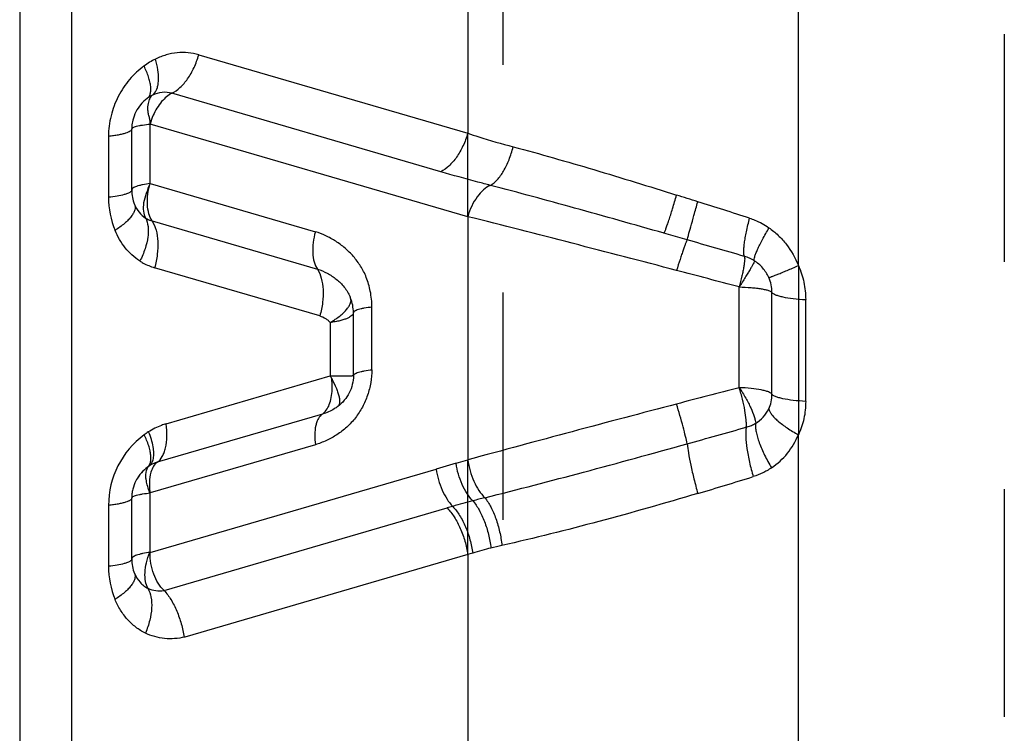
# Model space of a CAD drawing. Units: millimetres. Extents: x 0 to 420, y 0 to 297.
# Drawn here: x 119 to 129, y 126 to 133 of the extents above; entities that cross this region are included whole.
import ezdxf

# ---------------------------------------------------------------- set-up
doc = ezdxf.new("R2010")
doc.units = ezdxf.units.MM
doc.header["$LTSCALE"] = 23.1
doc.linetypes.add('DOT', pattern=[0.2, 0.1, -0.1])
doc.linetypes.add('HIDDEN', pattern=[0.2, 0.1, -0.1])
doc.layers.get('0').update_dxf_attribs({"linetype": 'CONTINUOUS'})
for name, color, linetype in [('607102895-000-00-ED1_DIM', 7, 'CONTINUOUS'), ('607102895-000_CL', 7, 'CONTINUOUS'), ('DEFAULT_2', 6, 'HIDDEN')]:
    doc.layers.add(name, color=color, linetype=linetype)
doc.styles.get("Standard").update_dxf_attribs({"font": 'TXT.SHX', "width": 0.7})
doc.dimstyles.new('DIMSTYLE_2', dxfattribs={"dimtxt": 3.5, "dimasz": 3.5, "dimexe": 1.5, "dimexo": 0, "dimgap": 0.875, "dimtad": 1, "dimdec": 3, "dimlfac": 0.2, "dimdsep": 46, "dimtxsty": 'STANDARD', "dimblk": '_FILLED', "dimblk1": '_FILLED', "dimblk2": '_FILLED', "dimcen": 0.09, "dimclrt": 2, "dimadec": 3, "dimazin": 2, "dimtp": 0.05, "dimtm": 0.05, "dimtfac": 1, "dimtdec": 3, "dimtofl": 0, "dimtmove": 0, "dimatfit": 3, "dimldrblk": '_FILLED', "dimfxl": 1, "dimtolj": 1, "dimarcsym": 0})

# ---------------------------------------------------------------- blocks, each defined once
blk = doc.blocks.new('_FILLED')
at = {"color": 0, "linetype": 'BYBLOCK'}
blk.add_solid([(0, 0), (-1, 0.125), (-1, -0.125)], dxfattribs=at)
blk = doc.blocks.new('*D2')
at = {"layer": '607102895-000-00-ED1_DIM', "color": 3, "linetype": 'CONTINUOUS'}
for p, q in [((119.355, 144.415), (148.9572, 144.415)), ((147.4572, 144.415), (147.4572, 134.165)), ((147.4572, 123.915), (147.4572, 134.165)), ((119.355, 123.915), (148.9572, 123.915))]:
    blk.add_line(p, q, dxfattribs=at)
at = {"layer": '607102895-000-00-ED1_DIM', "color": 3, "linetype": 'CONTINUOUS', "xscale": 3.5, "yscale": 3.5, "zscale": 3.5}
for p, rotation in [((147.4572, 144.415), 90), ((147.4572, 123.915), 270)]:
    blk.add_blockref('_FILLED', p, dxfattribs=dict(at, rotation=rotation))
at = {"layer": '607102895-000-00-ED1_DIM', "color": 2, "linetype": 'CONTINUOUS', "insert": (143.0822, 134.165), "char_height": 3.5, "width": 21.625, "attachment_point": 2, "rotation": 90, "line_spacing_factor": 0.9}
blk.add_mtext('(\\fgdt;{\\fgdt;n}\\fTXT.SHX;4.1)', dxfattribs=at)

msp = doc.modelspace()

# ---------------------------------------------------------------- linework, layer by layer
at = {"layer": '607102895-000_CL', "color": 9, "linetype": 'CONTINUOUS'}
for p, q in [((126.8711, 130.8273), (126.8711, 157.9775)), ((123.5154, 156.295), (123.5154, 132.1718)), ((118.9682, 155.1372), (118.9682, 110.6567)), ((119.4981, 110.3827), (119.4981, 154.2994)), ((120.7859, 132.968), (123.5154, 132.1718)), ((123.2412, 131.7807), (120.5117, 132.5769)), ((120.105, 131.5945), (120.105, 132.2131)), ((123.5154, 131.3238), (120.293, 132.2638)), ((120.293, 131.6592), (120.293, 132.2638)), ((119.8699, 132.1394), (119.8699, 131.5208)), ((120.293, 131.6592), (121.9686, 131.1704)), ((123.5154, 131.3238), (123.5154, 128.8541)), ((120.3117, 131.2802), (121.9889, 130.7909)), ((125.7425, 131.0881), (125.5069, 131.1556)), ((122.0143, 130.3165), (120.3371, 130.8058)), ((126.2683, 129.5865), (126.2683, 130.6107)), ((126.6024, 129.5206), (126.6024, 130.5551)), ((122.3266, 130.4955), (122.326, 130.4971)), ((122.543, 129.7692), (122.543, 130.4087)), ((126.9448, 129.4471), (126.9448, 130.4822)), ((122.355, 129.7103), (122.355, 130.3498)), ((122.1199, 130.2478), (122.1199, 129.7061)), ((120.4541, 129.2202), (122.1199, 129.7061)), ((122.0409, 129.3195), (120.3636, 128.8302)), ((126.8711, 119.443), (126.8711, 129.1092)), ((121.9687, 129.0075), (120.293, 128.5187)), ((123.3969, 128.8195), (123.5154, 128.8541)), ((120.293, 127.914), (123.1949, 128.7605)), ((120.293, 127.914), (120.293, 128.5187)), ((120.105, 127.847), (120.105, 128.4656)), ((119.8699, 128.392), (119.8699, 127.7735)), ((120.4332, 127.5275), (123.3061, 128.3655)), ((123.5154, 127.8923), (120.6437, 127.0548)), ((123.5154, 127.8923), (123.5154, 125.8926))]:
    msp.add_line(p, q, dxfattribs=at)
at = {"layer": '607102895-000_CL', "color": 10, "linetype": 'CONTINUOUS'}
for p, q in [((122.3266, 130.4955), (122.321, 130.5088)), ((123.3969, 128.8195), (123.1949, 128.7605)), ((120.2642, 128.7804), (120.2689, 128.7839)), ((120.1075, 128.5088), (120.1063, 128.4962))]:
    msp.add_line(p, q, dxfattribs=at)
at = {"layer": '607102895-000_CL', "color": 9, "linetype": 'CONTINUOUS'}
msp.add_lwpolyline([(126.3412, 129.1861), (126.3519, 129.1891), (126.3625, 129.1925), (126.3731, 129.1962), (126.3837, 129.2002), (126.3942, 129.2045), (126.4049, 129.2094), (126.4157, 129.2146), (126.4265, 129.2204), (126.4374, 129.2267)], dxfattribs=at)
for centre, radius, start, end in [((120.6777, 132.2505), 0.7513, 116.18521, 126.61876), ((120.9234, 132.0857), 0.6572, 155.98237, 164.22198), ((120.7616, 131.5216), 0.8916, 180.04986, 202.18928), ((92.2354, 25.1447), 111.5181, 72.456732, 72.572437), ((74.5485, -30.776), 170.1691, 72.267987, 72.453934), ((69.5827, -82.4605), 220.4824, 75.272262, 75.841072), ((52.5285, -123.6392), 265.0402, 73.833587, 73.964235), ((61.8293, -112.2624), 251.2762, 75.140661, 75.289994), ((121.9433, 130.3422), 0.4136, 22.03262, 23.81891), ((120.7917, 128.9642), 1.5214, 28.01303, 29.18873), ((189.7115, -114.638), 252.3304, 104.562084, 104.710692), ((182.0259, -85.6153), 222.3075, 104.694275, 105.259795), ((120.7627, 128.3908), 0.8928, 126.52577, 179.92484), ((120.6858, 128.4962), 0.7625, 122.75367, 126.59216), ((88.556, 262.619), 138.6804, 285.553898, 285.81095), ((120.466, 128.509), 0.3382, 122.51727, 126.63021), ((113.0315, 171.5953), 44.9491, 286.56923, 287.31952), ((126.4094, 117.7193), 11.0894, 104.85116, 105.94764), ((126.5981, 116.9882), 11.8443, 104.21981, 104.82748), ((126.2604, 118.2381), 10.5496, 105.94355, 106.26252), ((124.688, 124.1649), 3.9075, 106.69297, 107.46322), ((124.7595, 123.9248), 4.1581, 104.04489, 106.68594), ((124.889, 123.4008), 4.6978, 102.62895, 104.02675), ((120.756, 127.7734), 0.8861, 179.99116, 202.25458)]:
    msp.add_arc(centre, radius, start, end, dxfattribs=at)
at = {"layer": '607102895-000_CL', "color": 10, "linetype": 'CONTINUOUS'}
for centre, radius, start, end in [((120.4996, 132.2113), 0.3937, 132.18344, 143.39087), ((120.4971, 132.2137), 0.3902, 131.22867, 139.95671), ((120.487, 132.225), 0.3751, 126.26324, 132.17108), ((120.4746, 132.2129), 0.3697, 172.94325, 179.98821), ((120.4715, 132.213), 0.3666, 175.24525, 179.9851), ((120.4948, 131.5948), 0.3898, 180.02173, 202.1327), ((121.9667, 130.3497), 0.3882, 0.02296, 22.23611), ((120.5011, 128.4641), 0.3951, 135.728, 148.5949), ((120.4931, 128.4722), 0.3837, 126.72208, 138.51058), ((120.4732, 128.4655), 0.3682, 173.28593, 179.9831), ((120.4931, 127.8473), 0.3882, 180.01766, 202.3126)]:
    msp.add_arc(centre, radius, start, end, dxfattribs=at)
at = {"layer": '607102895-000_CL', "color": 9, "linetype": 'CONTINUOUS'}
for points, knots in [([(120.3357, 132.5774), (120.3495, 132.5943), (120.3645, 132.6271), (120.3745, 132.6752), (120.3794, 132.7354), (120.3727, 132.8203), (120.3572, 132.889), (120.3468, 132.925)], [0, 0, 0, 0, 0.183064, 0.291438, 0.411784, 0.687085, 1, 1, 1, 1]), ([(120.7859, 132.968), (120.7507, 132.9783), (120.6776, 132.9922), (120.5653, 132.9916), (120.453, 132.9696), (120.3811, 132.9417), (120.3462, 132.9247)], [0, 0, 0, 0, 0.243996, 0.490546, 0.741999, 1, 1, 1, 1]), ([(120.5117, 132.5769), (120.5421, 132.5914), (120.602, 132.6353), (120.6777, 132.7253), (120.7416, 132.8387), (120.7732, 132.9236), (120.7859, 132.968)], [0, 0, 0, 0, 0.206238, 0.447567, 0.716571, 1, 1, 1, 1]), ([(120.2296, 132.8535), (120.1755, 132.8147), (120.1016, 132.744), (120.0196, 132.6358), (119.9662, 132.546), (119.9239, 132.4496), (119.8933, 132.3482), (119.873, 132.2446), (119.8686, 132.1742), (119.8699, 132.1394)], [0, 0, 0, 0, 0.241068, 0.365514, 0.491385, 0.618253, 0.745964, 0.873878, 1, 1, 1, 1]), ([(120.263, 132.5259), (120.2702, 132.5312), (120.2831, 132.5455), (120.2948, 132.5739), (120.2998, 132.6086), (120.2982, 132.6491), (120.2903, 132.695), (120.2706, 132.7652), (120.2479, 132.8182), (120.2303, 132.854)], [0, 0, 0, 0, 0.076305, 0.160923, 0.259573, 0.374976, 0.507864, 0.657509, 1, 1, 1, 1]), ([(120.315, 132.5576), (120.3037, 132.5495), (120.2899, 132.5302), (120.2774, 132.5005), (120.2668, 132.4615), (120.2638, 132.4174), (120.2708, 132.3712), (120.2776, 132.3473), (120.2807, 132.3349)], [0, 0, 0, 0, 0.176916, 0.286512, 0.409401, 0.686067, 0.837783, 1, 1, 1, 1]), ([(120.3148, 132.5575), (120.3104, 132.5553), (120.2932, 132.5464), (120.2768, 132.536), (120.2652, 132.5275)], [0, 0, 0, 0, 0.255763, 1, 1, 1, 1]), ([(120.5117, 132.577), (120.4802, 132.5862), (120.4115, 132.5923), (120.3457, 132.5726), (120.315, 132.5577)], [0, 0, 0, 0, 0.490319, 1, 1, 1, 1]), ([(120.315, 132.5577), (120.3169, 132.5591), (120.3244, 132.5649), (120.3311, 132.5718), (120.3357, 132.5774)], [0, 0, 0, 0, 0.244025, 1, 1, 1, 1]), ([(120.5117, 132.5773), (120.4929, 132.568), (120.4555, 132.5424), (120.3861, 132.4712), (120.3453, 132.4028), (120.3232, 132.3532)], [0, 0, 0, 0, 0.21161, 0.45193, 1, 1, 1, 1]), ([(120.2807, 132.3349), (120.2835, 132.3237), (120.2883, 132.3002), (120.2904, 132.2764), (120.2909, 132.264)], [0, 0, 0, 0, 0.482739, 1, 1, 1, 1]), ([(120.105, 132.2131), (120.105, 132.2041), (120.0903, 132.1906), (120.0677, 132.1797), (120.0403, 132.1698), (120.0063, 132.1609), (119.9659, 132.1526), (119.9198, 132.1453), (119.8871, 132.1413), (119.8699, 132.1394)], [0, 0, 0, 0, 0.106314, 0.194156, 0.30798, 0.447321, 0.610593, 0.795713, 1, 1, 1, 1]), ([(120.105, 132.2129), (120.105, 132.2157), (120.1074, 132.2201), (120.1124, 132.2246), (120.1207, 132.23), (120.1351, 132.2363), (120.1568, 132.243), (120.184, 132.2493), (120.2299, 132.2575), (120.2669, 132.2618), (120.293, 132.2642)], [0, 0, 0, 0, 0.041005, 0.068433, 0.101884, 0.188482, 0.302191, 0.442177, 0.606971, 1, 1, 1, 1]), ([(123.5154, 132.1718), (123.5026, 132.1274), (123.4711, 132.0425), (123.4071, 131.9292), (123.3315, 131.8391), (123.2715, 131.7952), (123.2412, 131.7807)], [0, 0, 0, 0, 0.283592, 0.5524, 0.793672, 1, 1, 1, 1]), ([(123.5154, 132.1718), (123.5523, 132.1592), (123.7048, 132.1089), (123.8593, 132.0647), (123.9767, 132.0335)], [0, 0, 0, 0, 0.243166, 1, 1, 1, 1]), ([(123.746, 131.6417), (123.7716, 131.6561), (123.8218, 131.701), (123.884, 131.7906), (123.938, 131.9043), (123.9652, 131.9889), (123.9766, 132.0336)], [0, 0, 0, 0, 0.190029, 0.426897, 0.702007, 1, 1, 1, 1]), ([(123.9768, 132.0336), (124.2506, 131.9609), (124.8047, 131.8017), (125.3554, 131.6315), (125.6351, 131.5437)], [0, 0, 0, 0, 0.491451, 1, 1, 1, 1]), ([(123.746, 131.6416), (123.7033, 131.6528), (123.5345, 131.6974), (123.3663, 131.7442), (123.2412, 131.7807)], [0, 0, 0, 0, 0.253066, 1, 1, 1, 1]), ([(120.293, 131.6598), (120.2668, 131.6567), (120.2297, 131.6512), (120.1839, 131.6409), (120.1566, 131.633), (120.1347, 131.6243), (120.1162, 131.6143), (120.105, 131.6024), (120.105, 131.5946)], [0, 0, 0, 0, 0.384493, 0.546507, 0.684882, 0.798534, 0.887238, 1, 1, 1, 1]), ([(120.2909, 131.6599), (120.2766, 131.6266), (120.2515, 131.5626), (120.2227, 131.4689), (120.2197, 131.3833), (120.2333, 131.3311), (120.2452, 131.3104)], [0, 0, 0, 0, 0.299219, 0.567897, 0.803036, 1, 1, 1, 1]), ([(120.3117, 131.2802), (120.2972, 131.3025), (120.275, 131.3572), (120.2618, 131.4498), (120.2665, 131.5534), (120.2812, 131.6242), (120.2914, 131.6597)], [0, 0, 0, 0, 0.205429, 0.446371, 0.715612, 1, 1, 1, 1]), ([(123.746, 131.6416), (123.7207, 131.6313), (123.6701, 131.5973), (123.6065, 131.5246), (123.5525, 131.4313), (123.5261, 131.3608), (123.5154, 131.3238)], [0, 0, 0, 0, 0.203252, 0.44354, 0.713628, 1, 1, 1, 1]), ([(125.507, 131.1556), (125.2046, 131.2421), (124.6188, 131.4079), (124.0311, 131.5676), (123.7461, 131.6417)], [0, 0, 0, 0, 0.516378, 1, 1, 1, 1]), ([(120.0279, 131.5482), (120.0049, 131.5418), (119.9524, 131.5311), (119.8993, 131.524), (119.8699, 131.5208)], [0, 0, 0, 0, 0.44711, 1, 1, 1, 1]), ([(120.105, 131.5945), (120.105, 131.5841), (120.0862, 131.5693), (120.0591, 131.5576), (120.0391, 131.5513), (120.0279, 131.5482)], [0, 0, 0, 0, 0.335199, 0.623824, 1, 1, 1, 1]), ([(125.507, 131.1556), (125.5103, 131.1613), (125.5172, 131.1766), (125.5283, 131.2048), (125.5419, 131.243), (125.5578, 131.2901), (125.5756, 131.3452), (125.602, 131.4304), (125.6218, 131.4974), (125.6351, 131.5437)], [0, 0, 0, 0, 0.048205, 0.122955, 0.222779, 0.345309, 0.487799, 0.646891, 1, 1, 1, 1]), ([(120.1339, 131.4473), (120.1373, 131.4391), (120.141, 131.4202), (120.1364, 131.39), (120.1227, 131.3578), (120.1004, 131.324), (120.07, 131.289), (120.0167, 131.2392), (119.97, 131.2057), (119.9363, 131.1842)], [0, 0, 0, 0, 0.076191, 0.16067, 0.259207, 0.37455, 0.507444, 0.657163, 1, 1, 1, 1]), ([(120.1338, 131.4479), (120.1454, 131.4199), (120.1756, 131.3675), (120.2202, 131.3263), (120.2448, 131.3104)], [0, 0, 0, 0, 0.508804, 1, 1, 1, 1]), ([(125.7425, 131.0881), (125.7463, 131.1035), (125.7584, 131.1474), (125.7812, 131.2305), (125.813, 131.3445), (125.8369, 131.4299), (125.8498, 131.476)], [0, 0, 0, 0, 0.11822, 0.339276, 0.642564, 1, 1, 1, 1]), ([(120.2444, 131.3107), (120.2586, 131.2846), (120.2711, 131.2381), (120.2743, 131.1728), (120.2683, 131.0959), (120.243, 130.9934), (120.2085, 130.9138), (120.1876, 130.8739)], [0, 0, 0, 0, 0.195695, 0.308477, 0.431194, 0.702841, 1, 1, 1, 1]), ([(120.2446, 131.311), (120.2499, 131.3075), (120.271, 131.2948), (120.2941, 131.2853), (120.3117, 131.2802)], [0, 0, 0, 0, 0.254309, 1, 1, 1, 1]), ([(126.3231, 130.9205), (126.3201, 130.926), (126.3169, 130.942), (126.3158, 130.9706), (126.3181, 131.0091), (126.3236, 131.0562), (126.3324, 131.1112), (126.3488, 131.1965), (126.3645, 131.263), (126.3762, 131.3087)], [0, 0, 0, 0, 0.047879, 0.120688, 0.218514, 0.33964, 0.481676, 0.641479, 1, 1, 1, 1]), ([(126.3761, 131.3087), (126.3936, 131.3031), (126.4371, 131.2873), (126.503, 131.2561), (126.5493, 131.2274), (126.5711, 131.2123)], [0, 0, 0, 0, 0.252391, 0.635523, 1, 1, 1, 1]), ([(120.3117, 131.2802), (120.3299, 131.2522), (120.3576, 131.1838), (120.3741, 131.0681), (120.3682, 130.9386), (120.3498, 130.8502), (120.3371, 130.8058)], [0, 0, 0, 0, 0.205456, 0.446335, 0.715558, 1, 1, 1, 1]), ([(126.4216, 130.8764), (126.421, 130.8785), (126.4205, 130.8838), (126.4219, 130.8974), (126.4279, 130.9199), (126.4399, 130.9528), (126.4574, 130.9933), (126.48, 131.0406), (126.518, 131.1146), (126.55, 131.1717), (126.5729, 131.2111)], [0, 0, 0, 0, 0.018107, 0.042405, 0.110878, 0.205962, 0.326025, 0.468748, 0.631032, 1, 1, 1, 1]), ([(126.5709, 131.212), (126.6046, 131.1887), (126.6686, 131.1365), (126.7791, 131.0137), (126.8407, 130.904), (126.8711, 130.8273)], [0, 0, 0, 0, 0.248889, 0.499048, 1, 1, 1, 1]), ([(120.1857, 130.8747), (120.1305, 130.9103), (120.0298, 131.0032), (119.9621, 131.1214), (119.9361, 131.1849)], [0, 0, 0, 0, 0.488909, 1, 1, 1, 1]), ([(121.9686, 131.1704), (121.9584, 131.1349), (121.9437, 131.0642), (121.9391, 130.9606), (121.9522, 130.868), (121.9744, 130.8134), (121.989, 130.7909)], [0, 0, 0, 0, 0.284619, 0.553542, 0.794389, 1, 1, 1, 1]), ([(122.543, 130.4087), (122.543, 130.4347), (122.5395, 130.4877), (122.5246, 130.5886), (122.4984, 130.6834), (122.46, 130.7664), (122.4282, 130.8208), (122.3931, 130.872), (122.3556, 130.9207), (122.3144, 130.9651), (122.2703, 131.0047), (122.2243, 131.041), (122.1606, 131.0852), (122.0769, 131.1327), (122.005, 131.1598), (121.9686, 131.1704)], [0, 0, 0, 0, 0.076153, 0.15558, 0.29925, 0.362673, 0.423467, 0.483996, 0.544705, 0.603756, 0.661341, 0.718553, 0.775625, 0.888806, 1, 1, 1, 1]), ([(125.7425, 131.0881), (125.7397, 131.0838), (125.7341, 131.072), (125.7249, 131.0499), (125.7135, 131.0197), (125.7002, 130.9821), (125.6853, 130.9379), (125.663, 130.8692), (125.6463, 130.8152), (125.6351, 130.7778)], [0, 0, 0, 0, 0.046032, 0.119404, 0.218441, 0.340878, 0.483838, 0.643898, 1, 1, 1, 1]), ([(126.3233, 130.921), (126.3249, 130.9162), (126.326, 130.9033), (126.3253, 130.8804), (126.322, 130.8498), (126.3164, 130.8125), (126.3083, 130.769), (126.2938, 130.7006), (126.2805, 130.6471), (126.2706, 130.6101)], [0, 0, 0, 0, 0.047518, 0.12065, 0.21813, 0.338061, 0.478368, 0.63691, 1, 1, 1, 1]), ([(126.4255, 130.8743), (126.4217, 130.8766), (126.414, 130.8815), (126.4015, 130.8885), (126.3887, 130.8953), (126.3717, 130.9031), (126.3502, 130.9119), (126.3325, 130.9178), (126.3231, 130.9205)], [0, 0, 0, 0, 0.118224, 0.242705, 0.382164, 0.502708, 0.740462, 1, 1, 1, 1]), ([(126.4258, 130.8747), (126.4249, 130.8708), (126.4203, 130.8608), (126.4111, 130.8423), (126.397, 130.817), (126.3789, 130.7854), (126.3567, 130.7482), (126.3206, 130.6889), (126.2913, 130.6425), (126.2707, 130.6102)], [0, 0, 0, 0, 0.039014, 0.107068, 0.202046, 0.321666, 0.463607, 0.625536, 1, 1, 1, 1]), ([(126.5702, 130.7063), (126.5547, 130.7411), (126.5131, 130.8064), (126.4538, 130.8562), (126.4216, 130.8763)], [0, 0, 0, 0, 0.500859, 1, 1, 1, 1]), ([(126.5702, 130.7063), (126.5715, 130.7063), (126.5749, 130.707), (126.5809, 130.7087), (126.5893, 130.7115), (126.6049, 130.717), (126.6297, 130.7264), (126.6653, 130.7406), (126.7084, 130.7581), (126.7579, 130.7788), (126.8129, 130.8022), (126.8512, 130.8187), (126.8711, 130.8273)], [0, 0, 0, 0, 0.011828, 0.031322, 0.058449, 0.093119, 0.184449, 0.303385, 0.447594, 0.614063, 0.799477, 1, 1, 1, 1]), ([(126.8711, 130.8273), (126.8952, 130.7732), (126.9323, 130.6598), (126.9448, 130.5412), (126.9448, 130.4822)], [0, 0, 0, 0, 0.501116, 1, 1, 1, 1]), ([(121.9889, 130.7909), (122.0075, 130.7632), (122.035, 130.6945), (122.051, 130.5788), (122.0456, 130.4493), (122.0273, 130.3609), (122.0143, 130.3165)], [0, 0, 0, 0, 0.20551, 0.446577, 0.715213, 1, 1, 1, 1]), ([(121.989, 130.7909), (122.0237, 130.7808), (122.0915, 130.7525), (122.184, 130.6911), (122.265, 130.6108), (122.306, 130.5449), (122.3217, 130.5093)], [0, 0, 0, 0, 0.242028, 0.487779, 0.739162, 1, 1, 1, 1]), ([(126.6025, 130.5552), (126.6025, 130.5809), (126.5971, 130.6329), (126.5808, 130.6825), (126.5702, 130.7063)], [0, 0, 0, 0, 0.498017, 1, 1, 1, 1]), ([(126.2683, 130.6102), (126.3093, 130.6092), (126.3686, 130.6062), (126.4439, 130.5989), (126.492, 130.5923), (126.5326, 130.5847), (126.5648, 130.5762), (126.5876, 130.5672), (126.5993, 130.5594), (126.6024, 130.5551)], [0, 0, 0, 0, 0.358978, 0.519874, 0.662644, 0.784016, 0.881431, 0.953195, 1, 1, 1, 1]), ([(126.6025, 130.5551), (126.6058, 130.5501), (126.6175, 130.5407), (126.6409, 130.5295), (126.6734, 130.5188), (126.7326, 130.5046), (126.8241, 130.491), (126.902, 130.4846), (126.9448, 130.4822)], [0, 0, 0, 0, 0.050438, 0.123115, 0.219544, 0.338866, 0.638317, 1, 1, 1, 1]), ([(122.12, 130.2478), (122.1314, 130.2557), (122.1539, 130.2707), (122.1916, 130.296), (122.2302, 130.3247), (122.2664, 130.3584), (122.2949, 130.3911), (122.3101, 130.4136), (122.316, 130.4245)], [0, 0, 0, 0, 0.156552, 0.304932, 0.511093, 0.696776, 0.860228, 1, 1, 1, 1]), ([(122.316, 130.4245), (122.3187, 130.4294), (122.3271, 130.4469), (122.3319, 130.467), (122.3304, 130.4808)], [0, 0, 0, 0, 0.286913, 1, 1, 1, 1]), ([(122.355, 130.3498), (122.355, 130.357), (122.3667, 130.3677), (122.3848, 130.3765), (122.4067, 130.3844), (122.4339, 130.3915), (122.4798, 130.4009), (122.5168, 130.4059), (122.543, 130.4087)], [0, 0, 0, 0, 0.106318, 0.194166, 0.307997, 0.447348, 0.61063, 1, 1, 1, 1]), ([(122.0143, 130.3165), (122.0343, 130.3102), (122.0636, 130.297), (122.0979, 130.2718), (122.1133, 130.2564), (122.1199, 130.2478)], [0, 0, 0, 0, 0.493048, 0.744034, 1, 1, 1, 1]), ([(122.355, 130.3498), (122.355, 130.3446), (122.3515, 130.3329), (122.3383, 130.3178), (122.3181, 130.3036), (122.2907, 130.2902), (122.2566, 130.2776), (122.2161, 130.2662), (122.1698, 130.2561), (122.1371, 130.2505), (122.1199, 130.2479)], [0, 0, 0, 0, 0.058794, 0.130089, 0.221059, 0.334388, 0.470295, 0.628041, 0.80558, 1, 1, 1, 1]), ([(122.1199, 129.7062), (122.1371, 129.7062), (122.1698, 129.7063), (122.216, 129.7068), (122.2564, 129.7073), (122.2861, 129.7077), (122.3064, 129.7081), (122.319, 129.7083), (122.3297, 129.7086), (122.3385, 129.709), (122.3446, 129.7093), (122.3486, 129.7096), (122.3508, 129.7097), (122.3525, 129.7099), (122.3539, 129.71), (122.3545, 129.7102), (122.355, 129.7101), (122.355, 129.7102)], [0, 0, 0, 0, 0.219087, 0.416987, 0.589816, 0.734508, 0.795729, 0.84925, 0.894859, 0.932398, 0.961771, 0.973366, 0.982884, 0.990315, 0.995648, 0.998873, 1, 1, 1, 1]), ([(122.355, 129.7103), (122.355, 129.7175), (122.3667, 129.7282), (122.3848, 129.7369), (122.4067, 129.7448), (122.4339, 129.752), (122.4798, 129.7614), (122.5168, 129.7663), (122.543, 129.7692)], [0, 0, 0, 0, 0.106312, 0.194174, 0.307988, 0.447329, 0.610625, 1, 1, 1, 1]), ([(122.543, 129.7692), (122.5427, 129.7255), (122.5343, 129.6378), (122.5015, 129.5101), (122.4493, 129.3893), (122.4017, 129.316), (122.3753, 129.2819)], [0, 0, 0, 0, 0.249935, 0.502019, 0.752748, 1, 1, 1, 1]), ([(122.1343, 129.6797), (122.1509, 129.6468), (122.175, 129.5997), (122.1983, 129.5373), (122.2094, 129.4974), (122.2153, 129.463), (122.2156, 129.4342), (122.2098, 129.4113), (122.2011, 129.3999), (122.1962, 129.3962)], [0, 0, 0, 0, 0.363511, 0.520068, 0.6566, 0.771233, 0.864333, 0.938691, 1, 1, 1, 1]), ([(122.1389, 129.5713), (122.1392, 129.58), (122.1397, 129.6158), (122.1376, 129.6517), (122.1349, 129.6787)], [0, 0, 0, 0, 0.241667, 1, 1, 1, 1]), ([(122.0409, 129.3195), (122.0561, 129.3297), (122.0843, 129.359), (122.1137, 129.4173), (122.1328, 129.4898), (122.1379, 129.543), (122.1389, 129.5713)], [0, 0, 0, 0, 0.197394, 0.427275, 0.695327, 1, 1, 1, 1]), ([(126.6024, 129.5206), (126.5995, 129.5256), (126.588, 129.535), (126.565, 129.5459), (126.5327, 129.5561), (126.4741, 129.5694), (126.385, 129.5812), (126.3093, 129.5858), (126.2683, 129.587)], [0, 0, 0, 0, 0.050215, 0.123609, 0.221576, 0.342756, 0.644362, 1, 1, 1, 1]), ([(126.3414, 129.1856), (126.3425, 129.1966), (126.3432, 129.2212), (126.3402, 129.2786), (126.328, 129.3627), (126.3041, 129.4721), (126.2824, 129.5482), (126.2701, 129.587)], [0, 0, 0, 0, 0.081477, 0.180011, 0.420727, 0.702232, 1, 1, 1, 1]), ([(126.2709, 129.5867), (126.2942, 129.5524), (126.336, 129.4854), (126.3865, 129.3874), (126.4174, 129.3119), (126.4323, 129.2597), (126.4364, 129.237), (126.4374, 129.2267)], [0, 0, 0, 0, 0.311224, 0.592463, 0.827173, 0.922181, 1, 1, 1, 1]), ([(126.5703, 129.3724), (126.5809, 129.3949), (126.5974, 129.4436), (126.6024, 129.4947), (126.6024, 129.5207)], [0, 0, 0, 0, 0.487749, 1, 1, 1, 1]), ([(126.9448, 129.4478), (126.902, 129.4502), (126.8241, 129.4566), (126.7326, 129.4702), (126.6733, 129.4844), (126.6408, 129.4951), (126.6174, 129.5062), (126.6057, 129.5157), (126.6024, 129.5206)], [0, 0, 0, 0, 0.361698, 0.661187, 0.780481, 0.876916, 0.949619, 1, 1, 1, 1]), ([(125.7425, 129.0173), (125.7376, 129.0419), (125.7243, 129.0993), (125.6897, 129.2343), (125.6582, 129.3441), (125.6351, 129.4212)], [0, 0, 0, 0, 0.180054, 0.422688, 1, 1, 1, 1]), ([(126.9448, 129.447), (126.9448, 129.3886), (126.933, 129.2722), (126.8956, 129.1612), (126.8711, 129.1092)], [0, 0, 0, 0, 0.504122, 1, 1, 1, 1]), ([(122.0409, 129.3194), (122.0239, 129.3079), (122.0023, 129.2817), (121.9832, 129.2399), (121.9674, 129.1859), (121.9594, 129.1071), (121.9639, 129.0418), (121.9686, 129.0075)], [0, 0, 0, 0, 0.184517, 0.293029, 0.413501, 0.688349, 1, 1, 1, 1]), ([(122.1963, 129.3961), (122.1848, 129.3875), (122.1367, 129.3551), (122.0827, 129.3317), (122.0409, 129.3195)], [0, 0, 0, 0, 0.247376, 1, 1, 1, 1]), ([(126.434, 129.224), (126.4632, 129.2412), (126.5175, 129.284), (126.5559, 129.3416), (126.5703, 129.3724)], [0, 0, 0, 0, 0.49909, 1, 1, 1, 1]), ([(126.5703, 129.3724), (126.5722, 129.3632), (126.5802, 129.3434), (126.5997, 129.3139), (126.6277, 129.282), (126.6786, 129.2343), (126.7595, 129.1741), (126.8317, 129.1308), (126.8711, 129.1092)], [0, 0, 0, 0, 0.069117, 0.155288, 0.259457, 0.380901, 0.6687, 1, 1, 1, 1]), ([(120.3636, 128.8302), (120.3849, 128.8445), (120.4118, 128.8774), (120.4358, 128.9296), (120.4555, 128.9971), (120.4654, 129.0956), (120.4598, 129.1773), (120.4539, 129.2201)], [0, 0, 0, 0, 0.184431, 0.292994, 0.413436, 0.688552, 1, 1, 1, 1]), ([(122.3753, 129.2819), (122.3488, 129.2477), (122.2907, 129.1846), (122.1904, 129.1074), (122.0823, 129.0483), (122.0067, 129.0196), (121.9687, 129.0075)], [0, 0, 0, 0, 0.260538, 0.51365, 0.75971, 1, 1, 1, 1]), ([(126.4346, 129.2245), (126.4337, 129.2114), (126.4346, 129.1826), (126.4418, 129.1363), (126.4551, 129.0838), (126.4815, 129.004), (126.5274, 128.8983), (126.5728, 128.8149), (126.5981, 128.7727)], [0, 0, 0, 0, 0.080655, 0.177365, 0.289249, 0.41453, 0.695943, 1, 1, 1, 1]), ([(120.2643, 128.7805), (120.2714, 128.7858), (120.2843, 128.8), (120.2961, 128.8283), (120.301, 128.863), (120.2995, 128.9035), (120.2916, 128.9493), (120.2718, 129.0195), (120.2491, 129.0725), (120.2314, 129.1082)], [0, 0, 0, 0, 0.076276, 0.160829, 0.259414, 0.374775, 0.507656, 0.657333, 1, 1, 1, 1]), ([(120.325, 128.8668), (120.3286, 128.8849), (120.3309, 128.9257), (120.3233, 128.991), (120.3052, 129.0638), (120.2873, 129.1137), (120.2769, 129.1394)], [0, 0, 0, 0, 0.197973, 0.432954, 0.702775, 1, 1, 1, 1]), ([(126.3415, 129.1855), (126.3392, 129.1716), (126.3364, 129.1407), (126.3364, 129.0689), (126.3474, 128.9638), (126.3733, 128.8272), (126.3983, 128.7324), (126.4129, 128.6841)], [0, 0, 0, 0, 0.082777, 0.181997, 0.422724, 0.703344, 1, 1, 1, 1]), ([(126.5987, 128.7732), (126.6591, 128.8139), (126.7681, 128.9144), (126.8428, 129.0419), (126.8711, 129.1092)], [0, 0, 0, 0, 0.499247, 1, 1, 1, 1]), ([(123.6887, 128.4697), (124.0237, 128.5535), (124.7092, 128.7327), (125.3926, 128.9199), (125.7425, 129.0173)], [0, 0, 0, 0, 0.487436, 1, 1, 1, 1]), ([(125.7425, 129.0173), (125.745, 128.9862), (125.7556, 128.914), (125.7789, 128.7949), (125.8109, 128.6575), (125.8362, 128.5615), (125.8499, 128.5126)], [0, 0, 0, 0, 0.181068, 0.423412, 0.704991, 1, 1, 1, 1]), ([(120.2845, 128.7941), (120.2913, 128.7992), (120.3039, 128.8122), (120.3125, 128.828), (120.3161, 128.8366)], [0, 0, 0, 0, 0.477953, 1, 1, 1, 1]), ([(120.3636, 128.8302), (120.3568, 128.8282), (120.3292, 128.819), (120.303, 128.8058), (120.2845, 128.7941)], [0, 0, 0, 0, 0.245901, 1, 1, 1, 1]), ([(120.3635, 128.8306), (120.3484, 128.8205), (120.3214, 128.7889), (120.3065, 128.7512), (120.3004, 128.7301)], [0, 0, 0, 0, 0.452584, 1, 1, 1, 1]), ([(120.3161, 128.8366), (120.317, 128.839), (120.3207, 128.8488), (120.3234, 128.859), (120.325, 128.8668)], [0, 0, 0, 0, 0.238486, 1, 1, 1, 1]), ([(123.5671, 128.4382), (123.5451, 128.4603), (123.5042, 128.5133), (123.4551, 128.6053), (123.4178, 128.7092), (123.402, 128.7826), (123.3969, 128.8195)], [0, 0, 0, 0, 0.220751, 0.470567, 0.735736, 1, 1, 1, 1]), ([(123.5154, 128.8541), (123.5206, 128.8166), (123.5366, 128.7424), (123.5748, 128.6374), (123.6246, 128.5448), (123.6663, 128.4917), (123.6887, 128.4697)], [0, 0, 0, 0, 0.265095, 0.530572, 0.780165, 1, 1, 1, 1]), ([(120.2629, 128.6), (120.2579, 128.6188), (120.2504, 128.6544), (120.2461, 128.7151), (120.2548, 128.7595), (120.2698, 128.7797)], [0, 0, 0, 0, 0.316845, 0.589361, 1, 1, 1, 1]), ([(120.2698, 128.7797), (120.2709, 128.7811), (120.2751, 128.7865), (120.2801, 128.7912), (120.2842, 128.7942)], [0, 0, 0, 0, 0.256781, 1, 1, 1, 1]), ([(120.3004, 128.7301), (120.2977, 128.7211), (120.288, 128.6812), (120.2846, 128.6399), (120.2845, 128.6084)], [0, 0, 0, 0, 0.23005, 1, 1, 1, 1]), ([(123.1949, 128.7605), (123.2, 128.724), (123.2155, 128.6514), (123.2523, 128.5485), (123.3006, 128.457), (123.3408, 128.404), (123.3625, 128.3818)], [0, 0, 0, 0, 0.263714, 0.528491, 0.778426, 1, 1, 1, 1]), ([(126.5987, 128.7734), (126.5909, 128.7681), (126.5755, 128.7582), (126.546, 128.7407), (126.4932, 128.7131), (126.446, 128.6945), (126.4129, 128.6842)], [0, 0, 0, 0, 0.135971, 0.266213, 0.497435, 1, 1, 1, 1]), ([(120.2845, 128.6084), (120.2845, 128.6011), (120.285, 128.5709), (120.2877, 128.5408), (120.2909, 128.5181)], [0, 0, 0, 0, 0.241301, 1, 1, 1, 1]), ([(120.105, 128.4655), (120.105, 128.4683), (120.1073, 128.4729), (120.1124, 128.4775), (120.1207, 128.4831), (120.135, 128.4896), (120.1568, 128.4965), (120.184, 128.5031), (120.2298, 128.5115), (120.2669, 128.5159), (120.293, 128.5185)], [0, 0, 0, 0, 0.042, 0.069754, 0.103429, 0.190231, 0.303899, 0.443659, 0.608082, 1, 1, 1, 1]), ([(120.2903, 128.5183), (120.2876, 128.5252), (120.2773, 128.5521), (120.2684, 128.5794), (120.2629, 128.6)], [0, 0, 0, 0, 0.259663, 1, 1, 1, 1]), ([(125.8498, 128.5126), (125.5168, 128.4136), (124.8572, 128.226), (124.1919, 128.059), (123.8619, 127.985)], [0, 0, 0, 0, 0.506796, 1, 1, 1, 1]), ([(120.105, 128.4656), (120.105, 128.4566), (120.0936, 128.4462), (120.0798, 128.4383), (120.0643, 128.4309), (120.0403, 128.4225), (120.0063, 128.4135), (119.9659, 128.4052), (119.9198, 128.3979), (119.8871, 128.3939), (119.8699, 128.392)], [0, 0, 0, 0, 0.106295, 0.147054, 0.194231, 0.308028, 0.447348, 0.610619, 0.795739, 1, 1, 1, 1]), ([(123.5671, 128.4382), (123.5913, 128.4096), (123.636, 128.3418), (123.6887, 128.2261), (123.7287, 128.0961), (123.7452, 128.0047), (123.7504, 127.9585)], [0, 0, 0, 0, 0.216506, 0.46522, 0.731932, 1, 1, 1, 1]), ([(123.6887, 128.4697), (123.7119, 128.4409), (123.7544, 128.3723), (123.8042, 128.2556), (123.8418, 128.1241), (123.8571, 128.0316), (123.8619, 127.985)], [0, 0, 0, 0, 0.213408, 0.461529, 0.729547, 1, 1, 1, 1]), ([(123.3061, 128.3655), (123.3331, 128.3378), (123.3835, 128.2716), (123.4436, 128.1573), (123.4897, 128.0288), (123.5091, 127.938), (123.5154, 127.8923)], [0, 0, 0, 0, 0.22173, 0.471584, 0.736178, 1, 1, 1, 1]), ([(123.3625, 128.3818), (123.3889, 128.3538), (123.4379, 128.2874), (123.4963, 128.1729), (123.5409, 128.0442), (123.5596, 127.9535), (123.5657, 127.9078)], [0, 0, 0, 0, 0.220755, 0.470376, 0.735354, 1, 1, 1, 1]), ([(120.293, 127.9145), (120.2668, 127.9112), (120.2297, 127.9055), (120.1839, 127.8949), (120.1566, 127.8867), (120.1348, 127.8779), (120.1187, 127.8686), (120.108, 127.8588), (120.105, 127.8507), (120.105, 127.8472)], [0, 0, 0, 0, 0.381938, 0.542982, 0.680676, 0.793972, 0.882701, 0.94902, 1, 1, 1, 1]), ([(120.2708, 127.5495), (120.2579, 127.5709), (120.2408, 127.6244), (120.2376, 127.7135), (120.253, 127.813), (120.2752, 127.8802), (120.2895, 127.9139)], [0, 0, 0, 0, 0.199777, 0.437555, 0.70773, 1, 1, 1, 1]), ([(120.105, 127.847), (120.105, 127.8367), (120.0862, 127.8219), (120.0592, 127.8102), (120.0392, 127.8038), (120.028, 127.8008)], [0, 0, 0, 0, 0.335213, 0.623832, 1, 1, 1, 1]), ([(120.028, 127.8008), (120.0049, 127.7944), (119.9524, 127.7837), (119.8993, 127.7766), (119.8699, 127.7734)], [0, 0, 0, 0, 0.447082, 1, 1, 1, 1]), ([(120.1339, 127.7003), (120.1372, 127.6921), (120.1409, 127.6732), (120.1362, 127.643), (120.1225, 127.6109), (120.1002, 127.5771), (120.0698, 127.5421), (120.0166, 127.4924), (119.9699, 127.4589), (119.9363, 127.4375)], [0, 0, 0, 0, 0.0762, 0.160725, 0.259311, 0.374685, 0.507583, 0.657279, 1, 1, 1, 1]), ([(120.1343, 127.7), (120.1477, 127.6676), (120.1756, 127.6218), (120.2264, 127.5745), (120.2556, 127.5566), (120.2707, 127.5492)], [0, 0, 0, 0, 0.50862, 0.756922, 1, 1, 1, 1]), ([(120.2693, 127.5499), (120.2849, 127.5229), (120.3064, 127.4564), (120.3105, 127.345), (120.2903, 127.2211), (120.2621, 127.1375), (120.2443, 127.0955)], [0, 0, 0, 0, 0.200021, 0.437626, 0.708188, 1, 1, 1, 1]), ([(120.2694, 127.5502), (120.2943, 127.538), (120.3487, 127.5216), (120.4055, 127.5236), (120.4331, 127.5289)], [0, 0, 0, 0, 0.496353, 1, 1, 1, 1]), ([(120.2435, 127.0956), (120.2096, 127.1122), (120.1443, 127.1526), (120.0591, 127.2321), (119.988, 127.3281), (119.9514, 127.4001), (119.9359, 127.4378)], [0, 0, 0, 0, 0.240838, 0.486823, 0.739707, 1, 1, 1, 1])]:
    msp.add_open_spline(points, degree=3, knots=knots, dxfattribs=at)
at = {"layer": '607102895-000_CL', "color": 10, "linetype": 'CONTINUOUS'}
for points, knots in [([(120.1983, 132.4648), (120.1979, 132.4643), (120.178, 132.4405), (120.1443, 132.389), (120.1161, 132.3131), (120.1079, 132.2633), (120.1062, 132.2433)], [0, 0, 0, 0, 0.008062, 0.381224, 0.753367, 1, 1, 1, 1]), ([(120.1858, 130.8749), (120.1976, 130.8674), (120.2274, 130.8493), (120.278, 130.8258), (120.3171, 130.8116), (120.3371, 130.8058)], [0, 0, 0, 0, 0.251577, 0.626433, 1, 1, 1, 1]), ([(122.355, 129.7102), (122.355, 129.68), (122.3474, 129.6193), (122.3154, 129.5335), (122.2651, 129.4567), (122.2207, 129.4143), (122.1963, 129.3961)], [0, 0, 0, 0, 0.249054, 0.498687, 0.749004, 1, 1, 1, 1]), ([(122.2853, 129.4892), (122.2782, 129.4788), (122.2522, 129.4443), (122.2207, 129.4143), (122.1963, 129.3961)], [0, 0, 0, 0, 0.292777, 1, 1, 1, 1]), ([(120.4541, 129.2202), (120.4384, 129.2156), (120.3753, 129.1946), (120.3156, 129.1642), (120.2733, 129.1374)], [0, 0, 0, 0, 0.245838, 1, 1, 1, 1]), ([(120.1808, 128.6954), (120.1683, 128.6781), (120.1413, 128.6338), (120.1176, 128.5701), (120.1094, 128.5245), (120.1075, 128.5088)], [0, 0, 0, 0, 0.316305, 0.76547, 1, 1, 1, 1]), ([(120.4332, 127.5275), (120.4106, 127.5491), (120.3695, 127.6021), (120.3245, 127.6955), (120.2965, 127.8016), (120.2901, 127.8761), (120.2908, 127.9134)], [0, 0, 0, 0, 0.222933, 0.471288, 0.734376, 1, 1, 1, 1]), ([(120.4333, 127.5275), (120.4597, 127.4994), (120.5086, 127.4328), (120.5664, 127.3177), (120.6105, 127.1888), (120.63, 127.0982), (120.6365, 127.0525)], [0, 0, 0, 0, 0.220685, 0.470325, 0.735587, 1, 1, 1, 1]), ([(120.6437, 127.0548), (120.6099, 127.0468), (120.5415, 127.0358), (120.4382, 127.037), (120.3376, 127.0563), (120.274, 127.0808), (120.2435, 127.0956)], [0, 0, 0, 0, 0.254199, 0.504217, 0.752039, 1, 1, 1, 1])]:
    msp.add_open_spline(points, degree=3, knots=knots, dxfattribs=at)
at = {"layer": '607102895-000_CL', "color": 9, "linetype": 'CONTINUOUS'}
msp.add_open_spline([(122.3304, 130.4808), (122.3298, 130.4858), (122.3285, 130.4908), (122.3266, 130.4955)], degree=3, dxfattribs=at)
at = {"layer": 'DEFAULT_2', "color": 6, "linetype": 'DOT'}
for p, q in [((128.9605, 147.036), (128.9605, 121.2941)), ((123.872, 144.415), (123.872, 123.915)), ((123.5154, 131.3238), (123.5154, 132.1718)), ((126.8711, 130.8273), (126.8711, 129.1092)), ((123.5154, 127.8923), (123.5154, 128.8541))]:
    msp.add_line(p, q, dxfattribs=at)

# ---------------------------------------------------------------- dimensions: what is measured, and where the dimension line sits
at = {"layer": '607102895-000-00-ED1_DIM', "color": 3, "linetype": 'CONTINUOUS'}
dim = msp.add_linear_dim(base=(147.4572, 144.415), p1=(119.355, 123.915), p2=(119.355, 144.415), angle=90, text='(%%c<>)', dimstyle='DIMSTYLE_2', dxfattribs=at)
dim.commit()
dim.dimension.update_dxf_attribs({"geometry": '*D2', "text_midpoint": (147.4572, 134.165), "dimtype": 160})

doc.saveas('drawing.dxf')
